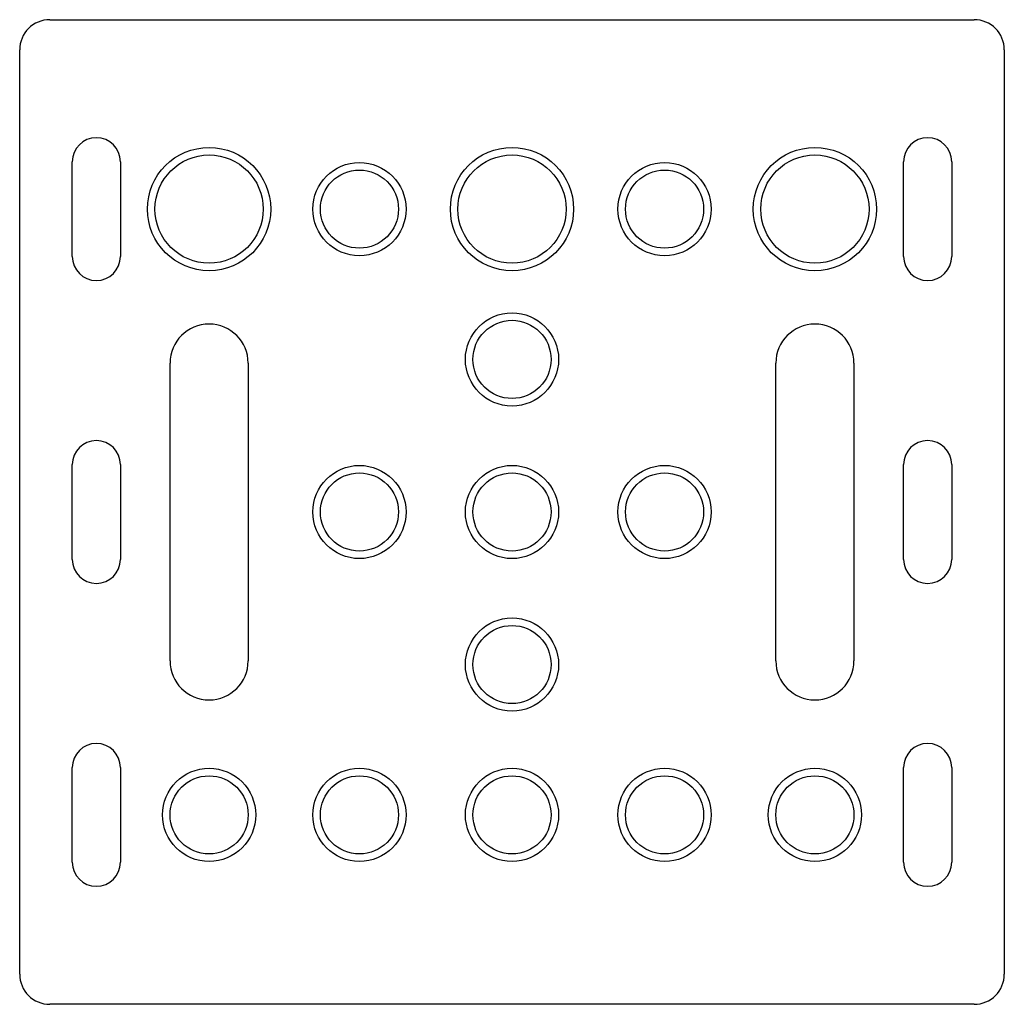
# Paper-space layout '_Сзади' of a CAD drawing. Units: millimetres. Extents: x -30.8 to 34.7, y -30 to 35.5.
import ezdxf

# ---------------------------------------------------------------- set-up
doc = ezdxf.new("R2010")
doc.units = ezdxf.units.MM

psp = doc.layouts.new('_Сзади')

# ---------------------------------------------------------------- linework, layer by layer
at = {"color": 7, "linetype": 'Continuous', "lineweight": 25}
for p, q in [((-28.818, 35.48), (32.682, 35.48)), ((-30.818, -28.02), (-30.818, 33.48)), ((34.682, 33.48), (34.682, -28.02)), ((-27.318, 19.73), (-27.318, 26.03)), ((-24.118, 26.03), (-24.118, 19.73)), ((27.982, 19.73), (27.982, 26.03)), ((31.182, 26.03), (31.182, 19.73)), ((-20.818, -7.17), (-20.818, 12.63)), ((-15.618, 12.63), (-15.618, -7.17)), ((19.482, -7.17), (19.482, 12.63)), ((24.682, 12.63), (24.682, -7.17)), ((-27.318, -0.42), (-27.318, 5.88)), ((-24.118, 5.88), (-24.118, -0.42)), ((27.982, -0.42), (27.982, 5.88)), ((31.182, 5.88), (31.182, -0.42)), ((-27.318, -20.57), (-27.318, -14.27)), ((-24.118, -14.27), (-24.118, -20.57)), ((27.982, -20.57), (27.982, -14.27)), ((31.182, -14.27), (31.182, -20.57)), ((32.682, -30.02), (-28.818, -30.02))]:
    psp.add_line(p, q, dxfattribs=at)
for centre, radius in [((-18.218, 22.88), 4.1), ((1.932, 22.88), 4.1), ((22.082, 22.88), 4.1), ((-18.218, 22.88), 3.6), ((1.932, 22.88), 3.6), ((22.082, 22.88), 3.6), ((-8.218, 22.88), 3.1), ((12.082, 22.88), 3.1), ((-8.218, 22.88), 2.6), ((12.082, 22.88), 2.6), ((1.932, 12.88), 3.1), ((1.932, 12.88), 2.6), ((-8.218, 2.73), 3.1), ((-8.218, 2.73), 2.6), ((1.932, 2.73), 3.1), ((1.932, 2.73), 2.6), ((12.082, 2.73), 3.1), ((12.082, 2.73), 2.6), ((1.932, -7.42), 3.1), ((1.932, -7.42), 2.6), ((-18.218, -17.42), 3.1), ((-8.218, -17.42), 3.1), ((1.932, -17.42), 3.1), ((12.082, -17.42), 3.1), ((22.082, -17.42), 3.1), ((-18.218, -17.42), 2.6), ((-8.218, -17.42), 2.6), ((1.932, -17.42), 2.6), ((12.082, -17.42), 2.6), ((22.082, -17.42), 2.6)]:
    psp.add_circle(centre, radius, dxfattribs=at)
for centre, radius, start, end in [((-28.818, 33.48), 2, 90, 180), ((32.682, 33.48), 2, 0, 90), ((-25.718, 26.03), 1.6, 0, 180), ((29.582, 26.03), 1.6, 0, 180), ((-25.718, 19.73), 1.6, 180, 0), ((29.582, 19.73), 1.6, 180, 0), ((-18.218, 12.63), 2.6, 0, 180), ((22.082, 12.63), 2.6, 0, 180), ((-25.718, 5.88), 1.6, 0, 180), ((29.582, 5.88), 1.6, 0, 180), ((-25.718, -0.42), 1.6, 180, 0), ((29.582, -0.42), 1.6, 180, 0), ((-18.218, -7.17), 2.6, 180, 0), ((22.082, -7.17), 2.6, 180, 0), ((-25.718, -14.27), 1.6, 0, 180), ((29.582, -14.27), 1.6, 0, 180), ((-25.718, -20.57), 1.6, 180, 0), ((29.582, -20.57), 1.6, 180, 0), ((-28.818, -28.02), 2, 180, 270), ((32.682, -28.02), 2, 270, 0)]:
    psp.add_arc(centre, radius, start, end, dxfattribs=at)

doc.saveas('drawing.dxf')
